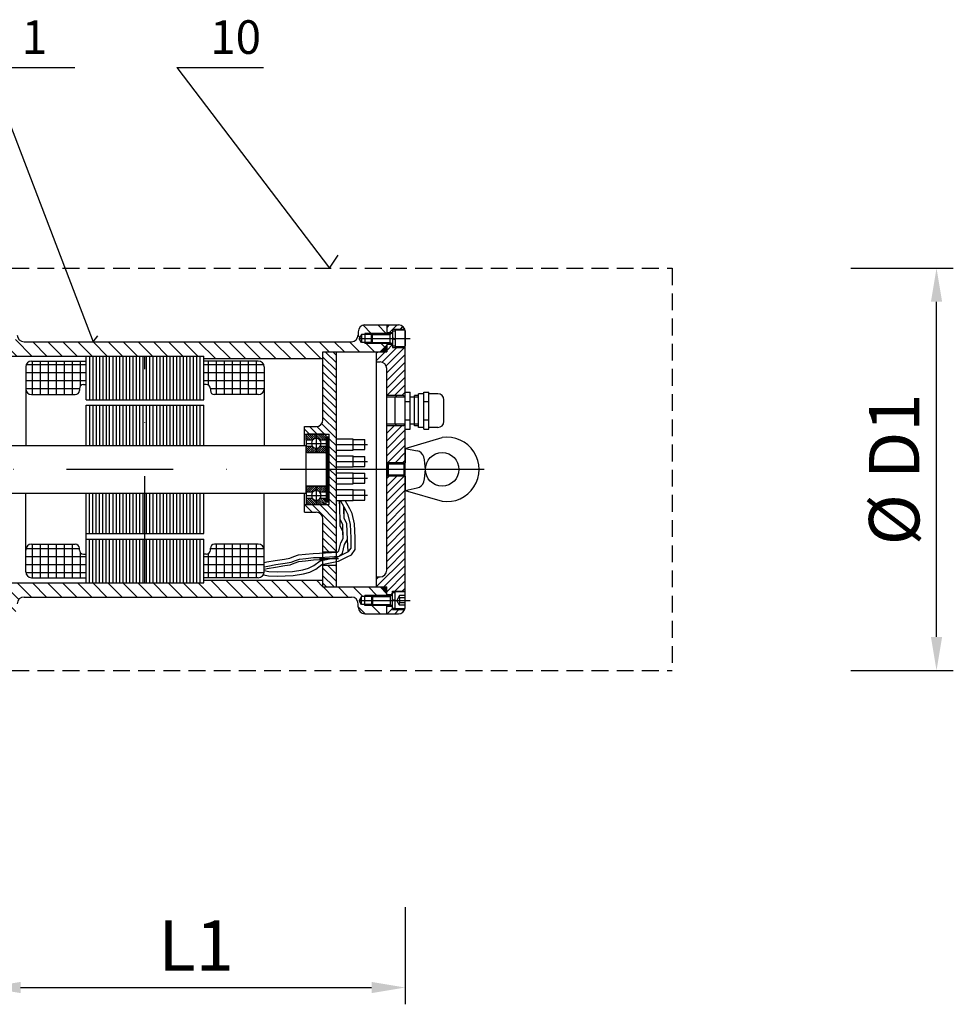
# Model space of a CAD drawing. Extents: x -139 to 978, y 317 to 904.
# Drawn here: x 422 to 978, y 317 to 904 of the extents above; entities that cross this region are included whole.
import ezdxf

# ---------------------------------------------------------------- set-up
doc = ezdxf.new("R2010")
doc.units = 0
doc.header["$LTSCALE"] = 5
doc.linetypes.add('ACISOTGL', pattern=[3, 2, -1])
doc.linetypes.add('DASHDOT', pattern=[25.4, 12.7, -6.35, 0, -6.35])
for name, color, linetype in [('HRUBA', 7, 'CONTINUOUS'), ('NEVIDITELNA', 8, 'ACISOTGL'), ('OS', 8, 'DASHDOT'), ('SRAFOVANIE', 8, 'CONTINUOUS'), ('TENKÁ', 8, 'CONTINUOUS')]:
    doc.layers.add(name, color=color, linetype=linetype)
doc.styles.add('KOTY50', font='txt.shx', dxfattribs={"height": 50})
doc.styles.get("Standard").update_dxf_attribs({"font": 'ISOCP.SHX'})
pattern_1 = [(180, (1291.4316, 2465.2275), (-4e-15, -4.7625), []), (270, (1291.4316, 2465.2275), (4.7625, -4e-15), [])]

msp = doc.modelspace()

# ---------------------------------------------------------------- hatches: boundary and pattern name
at = {"layer": 'SRAFOVANIE'}
h = msp.add_hatch(dxfattribs=at)
h.set_pattern_fill('ANSI31', color=256, scale=2, angle=90, style=0)
h.set_pattern_definition([(135, (-241.5323, 1032.648), (-4.49013, -4.49013), [])])
h.paths.add_polyline_path([(640.36, 716.82), (640.36, 721.82), (627.36, 721.82, 0.414214), (623.36, 717.82), (623.36, 715.82, -0.414214), (619.36, 711.82), (424.36, 711.82, -0.414214), (420.36, 715.82), (420.36, 717.82, 0.414214), (416.36, 721.82), (403.36, 721.82), (403.36, 716.82), (411.74, 716.82), (416.36, 716.82), (416.36, 716.2), (418.36, 716.2), (419.74, 713.82), (418.36, 711.43), (416.36, 711.43), (416.36, 710.82), (411.74, 710.82), (403.36, 710.82), (403.36, 709.82), (407.36, 705.82), (410.36, 705.82), (410.36, 703.32), (531.36, 703.32), (531.36, 701.82), (602.36, 701.82), (602.36, 705.82), (634.36, 705.82), (636.36, 705.82), (640.36, 709.82), (640.36, 710.82), (631.97, 710.82), (627.36, 710.82), (627.36, 711.43), (625.36, 711.43), (623.98, 713.82), (625.36, 716.2), (627.36, 716.2), (627.36, 716.82), (631.97, 716.82)])
h.paths.add_polyline_path([(619.36, 559.82, -0.414214), (623.36, 555.82), (623.36, 553.82, 0.414214), (627.36, 549.82), (640.36, 549.82), (640.36, 554.82), (631.97, 554.82), (627.36, 554.82), (627.36, 555.43), (625.36, 555.43), (623.98, 557.82), (625.36, 560.2), (627.36, 560.2), (627.36, 560.82), (631.97, 560.82), (640.36, 560.82), (640.36, 561.82), (636.36, 565.82), (602.36, 565.82), (602.36, 569.82), (531.36, 569.82), (531.36, 568.32), (410.36, 568.32), (410.36, 565.82), (407.36, 565.82), (403.36, 561.82), (403.36, 560.82), (411.74, 560.82), (416.36, 560.82), (416.36, 560.2), (418.36, 560.2), (419.74, 557.82), (418.36, 555.43), (416.36, 555.43), (416.36, 554.82), (411.74, 554.82), (403.36, 554.82), (403.36, 549.82), (416.36, 549.82, 0.414214), (420.36, 553.82), (420.36, 555.82, -0.414214), (424.36, 559.82)])
h = msp.add_hatch(dxfattribs=at)
h.set_pattern_fill('ANSI31', color=256, angle=180, style=0)
h.set_pattern_definition([(225, (-241.5323, 1032.648), (2.245064, -2.245064), [])])
edge = h.paths.add_edge_path(flags=0)
edge.add_line((643.86, 717.32), (643.86, 719.32))
edge.add_line((643.86, 719.32), (651.07, 719.32))
edge.add_arc((647.36, 717.82), 4, 22.02431, 90)
edge.add_line((647.36, 721.82), (640.36, 721.82))
edge.add_line((640.36, 721.82), (640.36, 717.32))
edge.add_line((640.36, 717.32), (643.86, 717.32))
edge = h.paths.add_edge_path(flags=0)
edge.add_line((651.36, 679.82), (651.36, 708.32))
edge.add_line((651.36, 708.32), (643.86, 708.32))
edge.add_line((643.86, 708.32), (643.86, 710.32))
edge.add_line((643.86, 710.32), (640.36, 710.32))
edge.add_line((640.36, 710.32), (640.36, 705.82))
edge.add_line((640.36, 705.82), (634.36, 705.82))
edge.add_line((634.36, 705.82), (634.36, 699.82))
edge.add_line((634.36, 699.82), (636.36, 699.82))
edge.add_arc((636.36, 695.82), 4, 0, 90)
edge.add_line((640.36, 695.82), (640.36, 679.82))
edge.add_line((640.36, 679.82), (651.36, 679.82))
edge = h.paths.add_edge_path(flags=0)
edge.add_line((640.36, 639.05), (641.12, 639.82))
edge.add_line((641.12, 639.82), (650.59, 639.82))
edge.add_arc((650.97, 639.82), 0.383, -180, 0)
edge.add_line((651.36, 639.82), (651.36, 661.82))
edge.add_line((651.36, 661.82), (640.36, 661.82))
edge.add_line((640.36, 661.82), (640.36, 639.05))
edge = h.paths.add_edge_path(flags=0)
edge.add_line((641.12, 631.82), (640.36, 632.58))
edge.add_line((640.36, 632.58), (640.36, 575.82))
edge.add_arc((636.36, 575.82), 4, -90, 0)
edge.add_line((636.36, 571.82), (634.36, 571.82))
edge.add_line((634.36, 571.82), (634.36, 565.82))
edge.add_line((634.36, 565.82), (640.36, 565.82))
edge.add_line((640.36, 565.82), (640.36, 561.32))
edge.add_line((640.36, 561.32), (643.86, 561.32))
edge.add_line((643.86, 561.32), (643.86, 563.32))
edge.add_line((643.86, 563.32), (651.36, 563.32))
edge.add_line((651.36, 563.32), (651.36, 631.82))
edge.add_arc((650.97, 631.82), 0.383, 0, 180)
edge.add_line((650.59, 631.82), (641.12, 631.82))
edge = h.paths.add_edge_path(flags=0)
edge.add_arc((647.36, 553.82), 4, -90, -22.02431)
edge.add_line((651.07, 552.32), (643.86, 552.32))
edge.add_line((643.86, 552.32), (643.86, 554.32))
edge.add_line((643.86, 554.32), (640.36, 554.32))
edge.add_line((640.36, 554.32), (640.36, 549.82))
edge.add_line((640.36, 549.82), (647.36, 549.82))
edge = h.paths.add_edge_path(flags=0)
edge.add_line((641.12, 631.82), (640.36, 632.58))
edge.add_line((650.59, 631.82), (641.12, 631.82))
edge.add_arc((650.97, 631.82), 0.383, 0, 180)
edge.add_line((651.36, 631.82), (651.36, 639.82))
edge.add_arc((650.97, 639.82), 0.383, -180, 0)
edge.add_line((641.12, 639.82), (650.59, 639.82))
edge.add_line((640.36, 639.05), (641.12, 639.82))
edge.add_line((640.36, 639.05), (640.36, 632.58))
edge = h.paths.add_edge_path(flags=0)
edge.add_line((641.12, 631.82), (640.36, 632.58))
edge.add_line((650.59, 631.82), (641.12, 631.82))
edge.add_arc((650.97, 631.82), 0.383, 0, 180)
edge.add_line((651.36, 631.82), (651.36, 639.82))
edge.add_arc((650.97, 639.82), 0.383, -180, 0)
edge.add_line((641.12, 639.82), (650.59, 639.82))
edge.add_line((640.36, 639.05), (641.12, 639.82))
edge.add_line((640.36, 639.05), (640.36, 632.58))
h = msp.add_hatch(dxfattribs=at)
h.set_pattern_fill('ANSI31', color=256, angle=90, style=0)
h.set_pattern_definition([(135, (1291.4316, 2465.2275), (-2.245064, -2.245064), [])])
h.paths.add_polyline_path([(602.36, 565.82), (610.36, 565.82), (610.36, 578.82), (602.36, 578.82)])
h.paths.add_polyline_path([(602.36, 586.82), (610.36, 586.82), (610.36, 635.82), (606.16, 635.82), (606.16, 614.82), (591.36, 614.82), (591.36, 610.32), (598.36, 610.32, -0.414214), (602.36, 606.32)])
h.paths.add_polyline_path([(610.36, 705.82), (602.36, 705.82), (602.36, 665.32, -0.414214), (598.36, 661.32), (591.36, 661.32), (591.36, 656.82), (606.16, 656.82), (606.16, 635.82), (610.36, 635.82)])
h = msp.add_hatch(dxfattribs=at)
h.set_pattern_fill('ANSI37', color=256, scale=0.15, angle=90, style=0)
h.set_pattern_definition([(225, (1291.43158, -1193.59376), (-0.3367596, 0.3367596), []), (135, (1291.43158, -1193.59376), (0.3367596, 0.3367596), [])])
edge = h.paths.add_edge_path()
edge.add_ellipse((639.08, 707.03), major_axis=(-1.27, -1.18), ratio=0.756294, start_angle=-51.6962, end_angle=2.18608, ccw=False)
edge.add_line((637.6, 707.06), (639.02, 708.48))
edge.add_ellipse((639.08, 707.03), major_axis=(-1.27, -1.18), ratio=0.756294, start_angle=-180.14009, end_angle=-122.75193, ccw=False)
edge.add_line((640.36, 708.21), (640.36, 706.53))
edge.add_ellipse((639.08, 707.03), major_axis=(-1.27, -1.18), ratio=0.756294, start_angle=-283.90368, end_angle=-250.05812, ccw=False)
edge.add_line((639.65, 705.82), (637.85, 705.82))
h = msp.add_hatch(dxfattribs=at)
h.set_pattern_fill('ANSI37', color=256, scale=1.5, angle=135, style=0)
h.set_pattern_definition(pattern_1)
h.paths.add_polyline_path([(428.86, 591.32, 0.414214), (425.36, 587.82), (425.36, 574.82, 0.414214), (428.86, 571.32), (461.36, 571.32), (461.36, 585.32), (459.86, 585.32, -0.414214), (457.36, 587.82), (457.36, 588.82, 0.414214), (454.86, 591.32)])
h.paths.add_polyline_path([(454.86, 680.32, 0.414214), (457.36, 682.82), (457.36, 683.82, -0.414214), (459.86, 686.32), (461.36, 686.32), (461.36, 700.32), (428.86, 700.32, 0.414214), (425.36, 696.82), (425.36, 683.82, 0.414214), (428.86, 680.32)])
h.paths.add_polyline_path([(563.86, 571.32, 0.414214), (567.36, 574.82), (567.36, 587.82, 0.414214), (563.86, 591.32), (537.86, 591.32, 0.414214), (535.36, 588.82), (535.36, 587.82, -0.414214), (532.86, 585.32), (531.36, 585.32), (531.36, 571.32)])
h = msp.add_hatch(dxfattribs=at)
h.set_pattern_fill('ANSI37', color=256, scale=1.5, angle=135, style=0)
h.set_pattern_definition(pattern_1)
h.paths.add_polyline_path([(531.36, 700.32), (531.36, 686.32), (532.86, 686.32, -0.414214), (535.36, 683.82), (535.36, 682.82, 0.414214), (537.86, 680.32), (563.86, 680.32, 0.414214), (567.36, 683.82), (567.36, 696.82, 0.414214), (563.86, 700.32)])
h = msp.add_hatch(dxfattribs=at)
h.set_pattern_fill('ANSI37', color=256, scale=0.15, angle=90, style=0)
h.set_pattern_definition([(135, (1291.43158, 2465.22745), (-0.3367596, -0.3367596), []), (225, (1291.43158, 2465.22745), (0.3367596, -0.3367596), [])])
edge = h.paths.add_edge_path()
edge.add_ellipse((639.08, 564.6), major_axis=(-1.27, 1.18), ratio=0.756294, start_angle=357.81392, end_angle=411.6962)
edge.add_line((637.6, 564.58), (639.02, 563.15))
edge.add_ellipse((639.08, 564.6), major_axis=(-1.27, 1.18), ratio=0.756294, start_angle=482.75193, end_angle=540.14009)
edge.add_line((640.36, 563.42), (640.36, 565.1))
edge.add_ellipse((639.08, 564.6), major_axis=(-1.27, 1.18), ratio=0.756294, start_angle=610.05812, end_angle=643.90368)
edge.add_line((639.65, 565.82), (637.85, 565.82))

# ---------------------------------------------------------------- linework, layer by layer
at = {"layer": 'HRUBA'}
for p, q in [((403.05, 875.03), (454.7, 875.03)), ((515.29, 875.03), (566.95, 875.03)), ((627.36, 721.82), (647.36, 721.82)), ((640.36, 721.82), (640.36, 716.82)), ((623.36, 717.82), (623.36, 715.82)), ((625.36, 716.2), (623.98, 713.82)), ((625.36, 716.2), (625.36, 711.43)), ((631.36, 716.2), (625.36, 716.2)), ((627.36, 716.82), (627.36, 710.82)), ((640.36, 717.32), (643.86, 717.32)), ((643.86, 719.32), (651.07, 719.32)), ((643.86, 719.32), (643.86, 708.32)), ((651.36, 648.32), (651.36, 717.82)), ((424.36, 711.82), (619.36, 711.82)), ((625.36, 711.43), (623.98, 713.82)), ((631.36, 711.43), (625.29, 711.43)), ((640.36, 709.82), (636.36, 705.82)), ((640.36, 710.82), (640.36, 705.82)), ((640.36, 710.32), (643.86, 710.32)), ((602.36, 705.82), (634.36, 705.82)), ((602.36, 665.32), (602.36, 705.82)), ((610.36, 565.82), (610.36, 705.82)), ((634.36, 705.82), (640.36, 705.82)), ((634.36, 565.82), (634.36, 705.82)), ((643.86, 708.32), (651.36, 708.32)), ((410.36, 703.32), (531.36, 703.32)), ((428.86, 700.32), (461.36, 700.32)), ((461.36, 677.27), (461.36, 703.32)), ((463.36, 703.32), (463.36, 677.27)), ((465.36, 703.32), (465.36, 677.27)), ((467.36, 703.32), (467.36, 677.27)), ((469.36, 703.32), (469.36, 677.27)), ((471.36, 703.32), (471.36, 677.27)), ((473.36, 703.32), (473.36, 677.27)), ((475.36, 677.27), (475.36, 703.32)), ((477.36, 677.27), (477.36, 703.32)), ((479.36, 677.27), (479.36, 703.32)), ((481.36, 677.27), (481.36, 703.32)), ((483.36, 677.27), (483.36, 703.32)), ((485.36, 677.27), (485.36, 703.32)), ((487.36, 677.27), (487.36, 703.32)), ((489.36, 677.27), (489.36, 703.32)), ((491.36, 677.27), (491.36, 703.32)), ((493.36, 677.27), (493.36, 703.32)), ((495.36, 677.27), (495.36, 703.32)), ((497.36, 677.27), (497.36, 703.32)), ((499.36, 677.27), (499.36, 703.32)), ((501.36, 677.27), (501.36, 703.32)), ((503.36, 677.27), (503.36, 703.32)), ((505.36, 677.27), (505.36, 703.32)), ((507.36, 677.27), (507.36, 703.32)), ((509.36, 677.27), (509.36, 703.32)), ((511.36, 677.27), (511.36, 703.32)), ((513.36, 677.27), (513.36, 703.32)), ((515.36, 677.27), (515.36, 703.32)), ((517.36, 677.27), (517.36, 703.32)), ((519.36, 677.27), (519.36, 703.32)), ((521.36, 677.27), (521.36, 703.32)), ((523.36, 677.27), (523.36, 703.32)), ((525.36, 677.27), (525.36, 703.32)), ((527.36, 677.27), (527.36, 703.32)), ((529.36, 677.27), (529.36, 703.32)), ((531.36, 677.27), (531.36, 703.32)), ((531.36, 701.82), (602.36, 701.82)), ((563.86, 700.32), (531.36, 700.32)), ((634.36, 699.82), (636.36, 699.82)), ((425.36, 696.82), (425.36, 650.07)), ((567.36, 696.82), (567.36, 650.07)), ((640.36, 639.05), (640.36, 695.82)), ((459.86, 686.32), (461.36, 686.32)), ((532.86, 686.32), (531.36, 686.32)), ((428.86, 680.32), (454.86, 680.32)), ((457.36, 683.82), (457.36, 682.82)), ((535.36, 683.82), (535.36, 682.82)), ((563.86, 680.32), (537.86, 680.32)), ((651.36, 659.82), (651.36, 681.82)), ((651.36, 681.82), (654.36, 681.82)), ((651.36, 659.82), (651.36, 681.82)), ((654.36, 659.82), (654.36, 681.82)), ((662.36, 680.82), (659.36, 680.82)), ((659.36, 660.82), (659.36, 680.82)), ((662.36, 659.82), (662.36, 681.82)), ((662.36, 681.82), (665.36, 681.82)), ((665.36, 659.82), (665.36, 681.82)), ((670.86, 680.82), (665.36, 680.82)), ((461.36, 677.27), (531.36, 677.27)), ((645.36, 678.9), (640.36, 678.9)), ((645.36, 678.9), (646.28, 679.82)), ((645.36, 662.74), (645.36, 678.9)), ((650.44, 679.82), (646.28, 679.82)), ((651.36, 678.9), (650.44, 679.82)), ((651.36, 676.32), (654.36, 676.32)), ((656.86, 678.9), (654.36, 678.9)), ((656.86, 661.82), (656.86, 679.82)), ((659.36, 679.82), (656.86, 679.82)), ((662.36, 676.32), (665.36, 676.32)), ((674.36, 664.32), (674.36, 677.32)), ((461.36, 674.07), (531.36, 674.07)), ((461.36, 650.07), (461.36, 674.07)), ((463.36, 674.07), (463.36, 650.07)), ((465.36, 674.07), (465.36, 650.07)), ((467.36, 674.07), (467.36, 650.07)), ((469.36, 674.07), (469.36, 650.07)), ((471.36, 674.07), (471.36, 650.07)), ((473.36, 674.07), (473.36, 650.07)), ((475.36, 650.07), (475.36, 674.07)), ((477.36, 650.07), (477.36, 674.07)), ((479.36, 650.07), (479.36, 674.07)), ((481.36, 650.07), (481.36, 674.07)), ((483.36, 650.07), (483.36, 674.07)), ((485.36, 650.07), (485.36, 674.07)), ((487.36, 650.07), (487.36, 674.07)), ((489.36, 650.07), (489.36, 674.07)), ((491.36, 650.07), (491.36, 674.07)), ((493.36, 650.07), (493.36, 674.07)), ((495.36, 650.07), (495.36, 674.07)), ((497.36, 650.07), (497.36, 674.07)), ((499.36, 650.07), (499.36, 674.07)), ((501.36, 650.07), (501.36, 674.07)), ((503.36, 650.07), (503.36, 674.07)), ((505.36, 650.07), (505.36, 674.07)), ((507.36, 650.07), (507.36, 674.07)), ((509.36, 650.07), (509.36, 674.07)), ((511.36, 650.07), (511.36, 674.07)), ((513.36, 650.07), (513.36, 674.07)), ((515.36, 650.07), (515.36, 674.07)), ((517.36, 650.07), (517.36, 674.07)), ((519.36, 650.07), (519.36, 674.07)), ((521.36, 650.07), (521.36, 674.07)), ((523.36, 650.07), (523.36, 674.07)), ((525.36, 650.07), (525.36, 674.07)), ((527.36, 650.07), (527.36, 674.07)), ((529.36, 650.07), (529.36, 674.07)), ((531.36, 650.07), (531.36, 674.07)), ((645.36, 662.74), (640.36, 662.74)), ((645.36, 662.74), (646.28, 661.82)), ((651.36, 662.74), (650.44, 661.82)), ((651.36, 665.32), (654.36, 665.32)), ((656.86, 662.74), (654.36, 662.74)), ((662.36, 665.32), (665.36, 665.32)), ((591.36, 650.07), (591.36, 661.32)), ((591.36, 661.32), (598.36, 661.32)), ((591.36, 656.82), (606.16, 656.82)), ((606.16, 614.82), (606.16, 656.82)), ((650.44, 661.82), (646.28, 661.82)), ((651.36, 659.82), (654.36, 659.82)), ((659.36, 661.82), (656.86, 661.82)), ((662.36, 660.82), (659.36, 660.82)), ((662.36, 659.82), (665.36, 659.82)), ((670.86, 660.82), (665.36, 660.82)), ((605.03, 655.32), (606.01, 655.2)), ((620.36, 653.82), (610.36, 653.82)), ((620.36, 647.32), (620.36, 653.82)), ((620.36, 653.57), (627.36, 653.57)), ((627.36, 647.57), (627.36, 653.57)), ((409.36, 650.07), (592.36, 650.07)), ((592.36, 621.57), (592.36, 650.07)), ((604.36, 645.82), (592.36, 645.82)), ((604.36, 645.82), (605.36, 644.82)), ((604.36, 645.82), (604.36, 625.82)), ((610.36, 650.57), (628.95, 650.57)), ((610.36, 647.32), (620.36, 647.32)), ((620.36, 647.57), (627.36, 647.57)), ((651.36, 623.32), (651.36, 648.32)), ((605.36, 626.82), (605.36, 644.82)), ((610.36, 643.82), (620.36, 643.82)), ((610.36, 640.57), (628.95, 640.57)), ((620.36, 637.32), (620.36, 643.82)), ((620.36, 643.57), (627.36, 643.57)), ((627.36, 637.57), (627.36, 643.57)), ((640.36, 632.58), (640.36, 639.05)), ((610.36, 637.32), (620.36, 637.32)), ((610.36, 633.82), (620.36, 633.82)), ((620.36, 637.57), (627.36, 637.57)), ((620.36, 627.32), (620.36, 633.82)), ((620.36, 633.57), (627.36, 633.57)), ((627.36, 627.57), (627.36, 633.57)), ((610.36, 630.57), (628.95, 630.57)), ((620.36, 627.57), (627.36, 627.57)), ((640.36, 575.82), (640.36, 632.58)), ((409.36, 621.57), (592.36, 621.57)), ((425.36, 574.82), (425.36, 621.57)), ((461.36, 568.32), (461.36, 621.57)), ((461.36, 597.57), (461.36, 621.57)), ((463.36, 597.57), (463.36, 621.57)), ((465.36, 597.57), (465.36, 621.57)), ((467.36, 597.57), (467.36, 621.57)), ((469.36, 597.57), (469.36, 621.57)), ((471.36, 597.57), (471.36, 621.57)), ((473.36, 597.57), (473.36, 621.57)), ((475.36, 597.57), (475.36, 621.57)), ((477.36, 597.57), (477.36, 621.57)), ((479.36, 597.57), (479.36, 621.57)), ((481.36, 597.57), (481.36, 621.57)), ((483.36, 597.57), (483.36, 621.57)), ((485.36, 597.57), (485.36, 621.57)), ((487.36, 597.57), (487.36, 621.57)), ((489.36, 597.57), (489.36, 621.57)), ((491.36, 597.57), (491.36, 621.57)), ((493.36, 597.57), (493.36, 621.57)), ((495.36, 597.57), (495.36, 621.57)), ((497.36, 597.57), (497.36, 621.57)), ((499.36, 597.57), (499.36, 621.57)), ((501.36, 597.57), (501.36, 621.57)), ((503.36, 597.57), (503.36, 621.57)), ((505.36, 597.57), (505.36, 621.57)), ((507.36, 597.57), (507.36, 621.57)), ((509.36, 597.57), (509.36, 621.57)), ((511.36, 597.57), (511.36, 621.57)), ((513.36, 597.57), (513.36, 621.57)), ((515.36, 597.57), (515.36, 621.57)), ((517.36, 597.57), (517.36, 621.57)), ((519.36, 597.57), (519.36, 621.57)), ((521.36, 597.57), (521.36, 621.57)), ((523.36, 597.57), (523.36, 621.57)), ((525.36, 597.57), (525.36, 621.57)), ((527.36, 597.57), (527.36, 621.57)), ((529.36, 597.57), (529.36, 621.57)), ((531.36, 597.57), (531.36, 621.57)), ((567.36, 574.82), (567.36, 621.57)), ((591.36, 610.32), (591.36, 621.57)), ((604.36, 625.82), (592.36, 625.82)), ((604.36, 625.82), (605.36, 626.82)), ((610.36, 627.32), (620.36, 627.32)), ((610.36, 623.82), (620.36, 623.82)), ((620.36, 617.32), (620.36, 623.82)), ((620.36, 623.57), (627.36, 623.57)), ((627.36, 617.57), (627.36, 623.57)), ((651.36, 562.32), (651.36, 623.32)), ((605.03, 616.32), (606.01, 616.43)), ((610.36, 620.57), (628.95, 620.57)), ((610.36, 617.32), (620.36, 617.32)), ((620.36, 617.57), (627.36, 617.57)), ((591.36, 614.82), (606.16, 614.82)), ((591.36, 610.32), (598.36, 610.32)), ((602.36, 565.82), (602.36, 606.32)), ((461.36, 597.57), (531.36, 597.57)), ((461.36, 594.37), (531.36, 594.37)), ((461.36, 568.32), (461.36, 594.37)), ((463.36, 568.32), (463.36, 594.37)), ((465.36, 568.32), (465.36, 594.37)), ((467.36, 568.32), (467.36, 594.37)), ((469.36, 568.32), (469.36, 594.37)), ((471.36, 568.32), (471.36, 594.37)), ((473.36, 568.32), (473.36, 594.37)), ((475.36, 568.32), (475.36, 594.37)), ((477.36, 568.32), (477.36, 594.37)), ((479.36, 568.32), (479.36, 594.37)), ((481.36, 568.32), (481.36, 594.37)), ((483.36, 568.32), (483.36, 594.37)), ((485.36, 568.32), (485.36, 594.37)), ((487.36, 568.32), (487.36, 594.37)), ((489.36, 568.32), (489.36, 594.37)), ((491.36, 568.32), (491.36, 594.37)), ((493.36, 568.32), (493.36, 594.37)), ((495.36, 568.32), (495.36, 594.37)), ((497.36, 568.32), (497.36, 594.37)), ((499.36, 568.32), (499.36, 594.37)), ((501.36, 568.32), (501.36, 594.37)), ((503.36, 568.32), (503.36, 594.37)), ((505.36, 568.32), (505.36, 594.37)), ((507.36, 568.32), (507.36, 594.37)), ((509.36, 568.32), (509.36, 594.37)), ((511.36, 568.32), (511.36, 594.37)), ((513.36, 568.32), (513.36, 594.37)), ((515.36, 568.32), (515.36, 594.37)), ((517.36, 568.32), (517.36, 594.37)), ((519.36, 568.32), (519.36, 594.37)), ((521.36, 568.32), (521.36, 594.37)), ((523.36, 568.32), (523.36, 594.37)), ((525.36, 568.32), (525.36, 594.37)), ((527.36, 568.32), (527.36, 594.37)), ((529.36, 568.32), (529.36, 594.37)), ((531.36, 568.32), (531.36, 594.37)), ((428.86, 591.32), (454.86, 591.32)), ((457.36, 587.82), (457.36, 588.82)), ((535.36, 587.82), (535.36, 588.82)), ((563.86, 591.32), (537.86, 591.32)), ((602.36, 586.82), (610.36, 586.82)), ((459.86, 585.32), (461.36, 585.32)), ((532.86, 585.32), (531.36, 585.32)), ((602.36, 578.82), (610.36, 578.82)), ((428.86, 571.32), (461.36, 571.32)), ((563.86, 571.32), (531.36, 571.32)), ((531.36, 569.82), (602.36, 569.82)), ((634.36, 571.82), (636.36, 571.82)), ((410.36, 568.32), (531.36, 568.32)), ((602.36, 565.82), (640.36, 565.82)), ((640.36, 561.82), (636.36, 565.82)), ((640.36, 560.82), (640.36, 565.82)), ((643.86, 563.32), (651.36, 563.32)), ((643.86, 552.32), (643.86, 563.32)), ((424.36, 559.82), (619.36, 559.82)), ((625.36, 560.2), (623.98, 557.82)), ((625.36, 555.43), (623.98, 557.82)), ((631.36, 560.2), (625.29, 560.2)), ((625.36, 555.43), (625.36, 560.2)), ((627.36, 554.82), (627.36, 560.82)), ((640.36, 561.32), (643.86, 561.32)), ((623.36, 553.82), (623.36, 555.82)), ((631.36, 555.43), (625.36, 555.43)), ((640.36, 549.82), (640.36, 554.82)), ((640.36, 554.32), (643.86, 554.32)), ((643.86, 552.32), (651.07, 552.32)), ((627.36, 549.82), (647.36, 549.82))]:
    msp.add_line(p, q, dxfattribs=at)
for points in [[(566.92, 573.11), (569.89, 572.48), (575.06, 572.33), (584.55, 572.62), (590.88, 573.63), (594.61, 574.63), (598.21, 576.5), (601.8, 579.09), (611.57, 581.11), (613.59, 582.11), (616.75, 583.7), (619.34, 584.99), (621.64, 588.16), (621.64, 595.06), (621.21, 603.4), (619.77, 609.59), (618.47, 612.32), (615.7, 617.32)], [(567.36, 575.58), (570.19, 574.97), (575.06, 574.83), (584.32, 575.11), (590.35, 576.08), (593.7, 576.98), (596.89, 578.64), (600.77, 581.43), (610.75, 583.49), (612.47, 584.35), (615.63, 585.93), (617.67, 586.95), (619.14, 588.97), (619.14, 595), (618.72, 603.05), (617.39, 608.76), (616.25, 611.18), (612.84, 617.32)], [(567.36, 580.39), (569.02, 580.69), (573.94, 581.56), (579.56, 582.43), (582.74, 582.96), (585.12, 583.88), (587.87, 584.85), (591.91, 585.32), (596.6, 585.76), (600.38, 585.91), (611.01, 586.57), (611.78, 587.23), (612.97, 592.14), (614.5, 594.69), (614.13, 602.78), (612.54, 606.11), (612.38, 611.71), (612.38, 617.32)], [(567.36, 577.85), (569.46, 578.23), (574.35, 579.09), (579.95, 579.96), (583.4, 580.53), (585.99, 581.54), (588.43, 582.4), (592.17, 582.83), (596.77, 583.27), (600.51, 583.41), (612.01, 584.13), (614.02, 585.85), (615.31, 591.18), (617.04, 594.05), (616.61, 603.4), (615.02, 606.71), (614.88, 611.75), (614.88, 613.65)], [(567.36, 576.48), (569.16, 576.81), (574.08, 577.68), (579.7, 578.54), (582.88, 579.07), (585.26, 580), (588.01, 580.97), (592.05, 581.44), (596.75, 581.88), (604.34, 582.17)]]:
    msp.add_lwpolyline(points, dxfattribs=at)
for points in [[(631.97, 716.82, 0), (631.36, 716.2, 0)], [(631.36, 711.43, 0), (631.36, 716.2, 0)], [(642.36, 716.82, 0), (631.97, 716.82, 0)], [(631.97, 710.82, 0), (631.97, 716.82, 0)], [(642.36, 710.82, 0), (642.36, 716.82, 0)], [(642.97, 716.82, 0), (642.36, 716.82, 0)], [(643.86, 716.82, 0), (642.97, 716.82, 0)], [(643.86, 718.37, 0), (643.86, 714.12, 0)], [(643.86, 718.37, 0), (645.36, 718.37, 0)], [(650.86, 718.82, 0), (645.36, 718.82, 0)], [(645.36, 718.82, 0), (645.36, 718.37, 0)], [(645.36, 718.37, 0), (645.36, 716.82, 0)], [(645.36, 718.37, 0), (645.36, 713.85, 0)], [(645.36, 716.82, 0), (645.36, 713.85, 0)], [(651.36, 718.32, 0), (651.36, 709.32, 0)], [(631.97, 710.82, 0), (631.36, 711.43, 0)], [(642.36, 710.82, 0), (631.97, 710.82, 0)], [(642.97, 710.82, 0), (642.36, 710.82, 0)], [(643.86, 710.82, 0), (642.97, 710.82, 0)], [(643.86, 714.12, 0), (645.36, 713.85, 0)], [(643.86, 713.52, 0), (645.36, 713.25, 0)], [(643.86, 713.52, 0), (643.86, 709.27, 0)], [(645.36, 713.85, 0), (645.36, 713.25, 0)], [(645.36, 713.25, 0), (645.36, 710.82, 0)], [(645.36, 713.25, 0), (645.36, 709.27, 0)], [(645.36, 710.82, 0), (645.36, 709.27, 0)], [(645.36, 709.27, 0), (643.86, 709.27, 0)], [(645.36, 709.27, 0), (645.36, 708.82, 0)], [(650.86, 708.82, 0), (645.36, 708.82, 0)], [(603.76, 656.82, 0), (592.96, 656.82, 0)], [(592.36, 653.23, 0), (592.36, 656.22, 0)], [(596.23, 653.23, 0), (592.36, 653.23, 0)], [(592.36, 653.23, 0), (592.36, 649.4, 0)], [(604.36, 653.23, 0), (600.48, 653.23, 0)], [(604.36, 653.23, 0), (604.36, 656.22, 0)], [(604.36, 653.23, 0), (604.36, 649.4, 0)], [(651.36, 648.32, 0), (673.36, 654.82, 0)], [(596.23, 649.4, 0), (592.36, 649.4, 0)], [(592.36, 646.42, 0), (592.36, 649.4, 0)], [(592.36, 646.42, 0), (592.36, 645.82, 0)], [(592.96, 645.82, 0), (603.76, 645.82, 0)], [(604.36, 649.4, 0), (600.48, 649.4, 0)], [(604.36, 646.42, 0), (604.36, 649.4, 0)], [(604.36, 646.42, 0), (604.36, 645.82, 0)], [(651.36, 648.32, 0), (658.52, 646.89, 0)], [(651.36, 648.32, 0), (651.36, 639.82, 0)], [(641.12, 639.82, 0), (640.36, 639.05, 0)], [(640.36, 639.05, 0), (640.36, 632.58, 0)], [(650.59, 639.82, 0), (641.12, 639.82, 0)], [(641.12, 639.82, 0), (641.12, 631.82, 0)], [(650.59, 639.82, 0), (650.59, 631.82, 0)], [(651.36, 631.82, 0), (651.36, 639.82, 0)], [(641.12, 631.82, 0), (640.36, 632.58, 0)], [(650.59, 631.82, 0), (641.12, 631.82, 0)], [(651.36, 631.82, 0), (651.36, 623.32, 0)], [(592.36, 625.82, 0), (592.36, 625.22, 0)], [(592.36, 625.22, 0), (592.36, 622.23, 0)], [(592.36, 622.23, 0), (592.36, 618.4, 0)], [(596.23, 622.23, 0), (592.36, 622.23, 0)], [(592.96, 625.82, 0), (603.76, 625.82, 0)], [(604.36, 622.23, 0), (600.48, 622.23, 0)], [(604.36, 625.82, 0), (604.36, 625.22, 0)], [(604.36, 622.23, 0), (604.36, 625.22, 0)], [(604.36, 622.23, 0), (604.36, 618.4, 0)], [(651.36, 623.32, 0), (658.52, 624.75, 0)], [(651.36, 623.32, 0), (673.36, 616.82, 0)], [(596.23, 618.4, 0), (592.36, 618.4, 0)], [(592.36, 618.4, 0), (592.36, 615.42, 0)], [(604.36, 618.4, 0), (600.48, 618.4, 0)], [(604.36, 615.42, 0), (604.36, 618.4, 0)], [(592.96, 614.82, 0), (603.76, 614.82, 0)], [(631.97, 560.82, 0), (631.36, 560.2, 0)], [(631.36, 560.2, 0), (631.36, 555.43, 0)], [(642.36, 560.82, 0), (631.97, 560.82, 0)], [(631.97, 560.82, 0), (631.97, 554.82, 0)], [(642.36, 560.82, 0), (642.36, 554.82, 0)], [(642.97, 560.82, 0), (642.36, 560.82, 0)], [(643.86, 560.82, 0), (642.97, 560.82, 0)], [(645.36, 562.37, 0), (643.86, 562.37, 0)], [(643.86, 558.12, 0), (643.86, 562.37, 0)], [(643.86, 558.12, 0), (645.36, 558.38, 0)], [(643.86, 557.52, 0), (645.36, 557.78, 0)], [(643.86, 553.27, 0), (643.86, 557.52, 0)], [(650.86, 562.82, 0), (645.36, 562.82, 0)], [(645.36, 562.37, 0), (645.36, 562.82, 0)], [(645.36, 560.82, 0), (645.36, 562.37, 0)], [(645.36, 558.38, 0), (645.36, 562.37, 0)], [(645.36, 558.38, 0), (645.36, 560.82, 0)], [(645.36, 557.78, 0), (645.36, 558.38, 0)], [(645.36, 554.82, 0), (645.36, 557.78, 0)], [(645.36, 553.27, 0), (645.36, 557.78, 0)], [(651.36, 553.32, 0), (651.36, 562.32, 0)], [(631.97, 554.82, 0), (631.36, 555.43, 0)], [(642.36, 554.82, 0), (631.97, 554.82, 0)], [(642.97, 554.82, 0), (642.36, 554.82, 0)], [(643.86, 554.82, 0), (642.97, 554.82, 0)], [(643.86, 553.27, 0), (645.36, 553.27, 0)], [(645.36, 553.27, 0), (645.36, 554.82, 0)], [(645.36, 552.82, 0), (645.36, 553.27, 0)], [(650.86, 552.82, 0), (645.36, 552.82, 0)]]:
    msp.add_polyline3d(points, dxfattribs=at)
msp.add_circle((673.36, 635.82), 10, dxfattribs=at)
for centre, radius, start, end in [((627.36, 717.82), 4, 90, 180), ((647.36, 717.82), 4, 0, 90), ((424.36, 715.82), 4, 180, 270), ((619.36, 715.82), 4, 270, 0), ((428.86, 696.82), 3.5, 90, 180), ((563.86, 696.82), 3.5, 0, 90), ((636.36, 695.82), 4, 0, 90), ((459.86, 683.82), 2.5, 90, 180), ((532.86, 683.82), 2.5, 0, 90), ((428.86, 683.82), 3.5, 180, 270), ((454.86, 682.82), 2.5, 270, 0), ((537.86, 682.82), 2.5, 180, 270), ((563.86, 683.82), 3.5, 270, 0), ((670.86, 677.32), 3.5, 0, 90), ((598.36, 665.32), 4, 270, 0), ((670.86, 664.32), 3.5, 270, 0), ((592.96, 656.22), 0.6, 90, 180), ((603.76, 656.22), 0.6, 0, 90), ((598.36, 651.32), 2.86, 137.99228, 222.00772), ((598.36, 651.32), 2.86, 42.00772, 137.99228), ((598.36, 651.32), 2.86, 317.99228, 42.00772), ((676.15, 635.82), 19.2, 261.63017, 98.36983), ((592.96, 646.42), 0.6, 180, 270), ((598.36, 651.32), 2.86, 222.00772, 317.99228), ((603.76, 646.42), 0.6, 270, 0), ((657.54, 641.98), 5, 15.16507, 78.7), ((650.97, 639.82), 0.383, 180, 0), ((634.79, 635.82), 28.57, 344.83493, 15.16507), ((650.97, 631.82), 0.383, 0, 180), ((657.54, 629.65), 5, 281.3, 344.83493), ((592.96, 625.22), 0.6, 90, 180), ((598.36, 620.32), 2.86, 137.99228, 222.00772), ((598.36, 620.32), 2.86, 42.00772, 137.99228), ((598.36, 620.32), 2.86, 317.99228, 42.00772), ((603.76, 625.22), 0.6, 0, 90), ((598.36, 620.32), 2.86, 222.00772, 317.99228), ((592.96, 615.42), 0.6, 180, 270), ((598.36, 606.32), 4, 0, 90), ((603.76, 615.42), 0.6, 270, 0), ((428.86, 587.82), 3.5, 90, 180), ((454.86, 588.82), 2.5, 0, 90), ((459.86, 587.82), 2.5, 180, 270), ((532.86, 587.82), 2.5, 270, 0), ((537.86, 588.82), 2.5, 90, 180), ((563.86, 587.82), 3.5, 0, 90), ((428.86, 574.82), 3.5, 180, 270), ((563.86, 574.82), 3.5, 270, 0), ((636.36, 575.82), 4, 270, 0), ((424.36, 555.82), 4, 90, 180), ((619.36, 555.82), 4, 0, 90), ((650.86, 562.32), 0.5, 0, 90), ((627.36, 553.82), 4, 180, 270), ((647.36, 553.82), 4, 270, 349.04909), ((650.86, 553.32), 0.5, 270, 0)]:
    msp.add_arc(centre, radius, start, end, dxfattribs=at)
at = {"layer": 'HRUBA', "extrusion": (0, 0, -1)}
for centre, start, end in [((-650.86, 718.32), 90, 180), ((-650.86, 709.32), 180, 270)]:
    msp.add_arc(centre, 0.5, start, end, dxfattribs=at)
for start_param, end_param in [(6.245031, 7.185454), (8.425611, 9.427223), (10.647523, 11.238239)]:
    msp.add_ellipse((639.08, 707.03), major_axis=(-1.27, -1.18), ratio=0.756294, start_param=start_param, end_param=end_param, dxfattribs=at)
at = {"layer": 'HRUBA'}
for start_param, end_param in [(6.245031, 7.185454), (8.425611, 9.427223), (10.647523, 11.238239)]:
    msp.add_ellipse((639.08, 564.6), major_axis=(-1.27, 1.18), ratio=0.756294, start_param=start_param, end_param=end_param, dxfattribs=at)
for points in [[(604.36, 645.32), (604.18, 648.98), (604.67, 652.65), (605.03, 655.32)], [(605.03, 616.32), (604.67, 618.98), (604.18, 622.65), (604.36, 626.32)]]:
    msp.add_open_spline(points, degree=3, dxfattribs=at)
for points, knots in [([(604.86, 645.32), (604.86, 645.32), (604.86, 645.32), (604.77, 647.16), (604.85, 649.01), (605.18, 652.66), (605.41, 654.45), (605.52, 655.26)], [30.071236, 30.071236, 30.071236, 30.071236, 30.074872, 30.074872, 35.71035, 35.71035, 41.125354, 41.125354, 41.125354, 41.125354]), ([(606.01, 616.43), (606.01, 616.43), (606, 616.57), (605.78, 618.25), (605.65, 619.36), (605.43, 621.65), (605.35, 622.83), (605.31, 624.96), (605.33, 625.92), (605.46, 627.84), (605.56, 628.82), (605.78, 630.74), (605.9, 631.7), (606.07, 633.47), (606.12, 634.28), (606.16, 635.73), (606.16, 636.37), (606.1, 637.63), (606.06, 638.26), (605.88, 640.12), (605.73, 641.35), (605.5, 643.37), (605.43, 644.18), (605.33, 645.82), (605.31, 646.66), (605.34, 648.36), (605.39, 649.21), (605.58, 651.78), (605.8, 653.5), (606.01, 655.2), (606.01, 655.2), (606.01, 655.2)], [0, 0, 0, 0, 1.688271, 1.688271, 5.064812, 5.064812, 8.685248, 8.685248, 11.661705, 11.661705, 14.638161, 14.638161, 17.489156, 17.489156, 19.869651, 19.869651, 21.706562, 21.706562, 23.543473, 23.543473, 27.217295, 27.217295, 29.695951, 29.695951, 32.316506, 32.316506, 34.937061, 34.937061, 40.178171, 40.178171, 41.125354, 41.125354, 41.125354, 41.125354]), ([(605.36, 631.42), (605.45, 632.27), (605.54, 633.12), (605.64, 634.69), (605.67, 635.41), (605.65, 636.85), (605.61, 637.57), (605.5, 638.93), (605.43, 639.57), (605.36, 640.21)], [16.203759, 16.203759, 16.203759, 16.203759, 18.744656, 18.744656, 20.872775, 20.872775, 23.000894, 23.000894, 24.921167, 24.921167, 24.921167, 24.921167]), ([(605.52, 616.37), (605.52, 616.37), (605.5, 616.5), (605.29, 618.18), (605.15, 619.3), (604.92, 621.77), (604.83, 623.13), (604.82, 625.1), (604.83, 625.71), (604.86, 626.32)], [0, 0, 0, 0, 1.686924, 1.686924, 5.060773, 5.060773, 9.18879, 9.18879, 11.054625, 11.054625, 11.054625, 11.054625])]:
    msp.add_open_spline(points, degree=3, knots=knots, dxfattribs=at)
at = {"layer": 'NEVIDITELNA'}
for p, q in [((402.36, 755.6), (810.25, 755.6)), ((810.25, 755.6), (810.25, 516.04)), ((402.36, 516.04), (810.25, 516.04))]:
    msp.add_line(p, q, dxfattribs=at)
at = {"layer": 'OS'}
for p, q in [((496.36, 568.32), (496.36, 703.32)), ((640.36, 635.82), (181.16, 635.82)), ((600.4, 582.82), (611.69, 582.82))]:
    msp.add_line(p, q, dxfattribs=at)
for points in [[(623.98, 713.82, 0), (654.36, 713.82, 0)], [(598.36, 657.18, 0), (598.36, 645.46, 0)], [(592.5, 651.32, 0), (604.22, 651.32, 0)], [(698.36, 635.82, 0), (637.36, 635.82, 0)], [(598.36, 626.18, 0), (598.36, 614.46, 0)], [(592.5, 620.32, 0), (604.22, 620.32, 0)], [(623.98, 557.82, 0), (654.36, 557.82, 0)]]:
    msp.add_polyline3d(points, dxfattribs=at)
at = {"layer": 'SRAFOVANIE'}
for points in [[(596.36, 653.36, 0), (592.9, 656.81, 0)], [(597.1, 653.89, 0), (594.18, 656.82, 0)], [(598.1, 654.17, 0), (595.45, 656.82, 0)], [(599.69, 653.85, 0), (596.72, 656.82, 0)], [(601.58, 653.23, 0), (597.99, 656.82, 0)], [(602.85, 653.23, 0), (599.27, 656.82, 0)], [(604.13, 653.23, 0), (600.54, 656.82, 0)], [(604.36, 654.27, 0), (601.81, 656.82, 0)], [(604.36, 655.54, 0), (603.08, 656.82, 0)], [(595.22, 653.23, 0), (592.36, 656.09, 0)], [(593.94, 653.23, 0), (592.36, 654.82, 0)], [(592.67, 653.23, 0), (592.36, 653.54, 0)], [(592.36, 647.46, 0), (594.3, 649.4, 0)], [(592.36, 648.73, 0), (593.03, 649.4, 0)], [(592.39, 646.22, 0), (595.57, 649.4, 0)], [(593.26, 645.82, 0), (596.55, 649.1, 0)], [(594.53, 645.82, 0), (597.36, 648.64, 0)], [(595.81, 645.82, 0), (598.45, 648.46, 0)], [(597.08, 645.82, 0), (600.67, 649.4, 0)], [(598.35, 645.82, 0), (601.94, 649.4, 0)], [(599.63, 645.82, 0), (603.21, 649.4, 0)], [(600.9, 645.82, 0), (604.36, 649.28, 0)], [(602.17, 645.82, 0), (604.36, 648, 0)], [(603.44, 645.82, 0), (604.36, 646.73, 0)], [(592.36, 623.28, 0), (594.9, 625.82, 0)], [(592.36, 624.55, 0), (593.63, 625.82, 0)], [(592.59, 622.23, 0), (596.17, 625.82, 0)], [(593.86, 622.23, 0), (597.44, 625.82, 0)], [(595.13, 622.23, 0), (598.72, 625.82, 0)], [(597.02, 622.84, 0), (599.99, 625.82, 0)], [(598.61, 623.17, 0), (601.26, 625.82, 0)], [(599.61, 622.89, 0), (602.54, 625.82, 0)], [(600.36, 622.36, 0), (603.81, 625.81, 0)], [(601.49, 622.23, 0), (604.36, 625.09, 0)], [(602.77, 622.23, 0), (604.36, 623.82, 0)], [(604.04, 622.23, 0), (604.36, 622.55, 0)], [(595.45, 614.82, 0), (592.36, 617.91, 0)], [(594.17, 614.82, 0), (592.36, 616.63, 0)], [(596.72, 614.82, 0), (593.13, 618.4, 0)], [(597.99, 614.82, 0), (594.41, 618.4, 0)], [(599.26, 614.82, 0), (595.68, 618.4, 0)], [(600.54, 614.82, 0), (597.85, 617.5, 0)], [(601.81, 614.82, 0), (599.08, 617.55, 0)], [(603.08, 614.82, 0), (599.96, 617.94, 0)], [(604.18, 614.99, 0), (600.77, 618.4, 0)], [(604.36, 616.09, 0), (602.04, 618.4, 0)], [(604.36, 617.36, 0), (603.32, 618.4, 0)], [(592.9, 614.82, 0), (592.36, 615.36, 0)]]:
    msp.add_polyline3d(points, dxfattribs=at)
at = {"layer": 'TENKÁ'}
for p, q in [((403.05, 875.03), (465.45, 711.82)), ((515.29, 875.03), (606.31, 755.6)), ((606.31, 755.6), (611.42, 763.4)), ((916.76, 755.6), (977.76, 755.6)), ((967.76, 536.04), (967.76, 735.6)), ((465.45, 711.82), (468.24, 715.39)), ((631.97, 716.82), (627.36, 716.82)), ((631.97, 710.82), (627.36, 710.82)), ((646.28, 679.82), (640.36, 679.82)), ((651.36, 678.9), (645.36, 678.9)), ((659.36, 678.9), (656.86, 678.9)), ((651.36, 662.74), (645.36, 662.74)), ((659.36, 662.74), (656.86, 662.74)), ((646.28, 661.82), (640.36, 661.82)), ((641.12, 639.82), (640.36, 639.82)), ((650.59, 639.82), (651.36, 639.82)), ((641.12, 631.82), (640.36, 631.82)), ((650.59, 631.82), (651.36, 631.82)), ((631.97, 560.82), (627.36, 560.82)), ((631.97, 554.82), (627.36, 554.82)), ((916.76, 516.04), (977.76, 516.04)), ((651.36, 375.2), (651.36, 317.31)), ((422.36, 327.31), (631.36, 327.31))]:
    msp.add_line(p, q, dxfattribs=at)
for points in [[(612.38, 612.86), (612.25, 617.32)], [(615.06, 606.64), (615.02, 607.86), (615.02, 613.39)], [(614.47, 594.64), (614.28, 598.9), (612.68, 602.23), (612.58, 606.04)], [(617.34, 586.79), (617, 594)], [(612.13, 584.18), (612.14, 584.25)]]:
    msp.add_lwpolyline(points, dxfattribs=at)
for points in [[(631.36, 716.2, 0), (642.36, 716.2, 0)], [(642.36, 716.2, 0), (642.97, 716.82, 0)], [(631.36, 711.43, 0), (642.36, 711.43, 0)], [(642.36, 711.43, 0), (642.97, 710.82, 0)], [(640.36, 639.05, 0), (650.59, 639.05, 0)], [(640.36, 632.58, 0), (650.59, 632.58, 0)], [(631.36, 560.2, 0), (642.36, 560.2, 0)], [(642.36, 560.2, 0), (642.97, 560.82, 0)], [(648.06, 560.7, 0), (646.39, 557.82, 0)], [(648.06, 554.93, 0), (646.39, 557.82, 0)], [(651.36, 560.7, 0), (648.06, 560.7, 0)], [(651.36, 559.26, 0), (648.06, 559.26, 0)], [(631.36, 555.43, 0), (642.36, 555.43, 0)], [(642.36, 555.43, 0), (642.97, 554.82, 0)], [(651.36, 556.37, 0), (648.06, 556.37, 0)], [(651.36, 554.93, 0), (648.06, 554.93, 0)]]:
    msp.add_polyline3d(points, dxfattribs=at)
for centre, radius, start, end in [((648.99, 559.98), 1.18, 142.12112, 217.87888), ((652.14, 557.82), 4.33, 160.52878, 199.47122), ((648.99, 555.65), 1.18, 142.12112, 217.87888)]:
    msp.add_arc(centre, radius, start, end, dxfattribs=at)
for points in [[(964.42, 735.6), (971.09, 735.6), (967.76, 755.6)], [(964.42, 536.04), (971.09, 536.04), (967.76, 516.04)], [(422.36, 330.64), (422.36, 323.97), (402.36, 327.31)], [(631.36, 330.64), (631.36, 323.97), (651.36, 327.31)]]:
    msp.add_solid(points, dxfattribs=at)

# ---------------------------------------------------------------- texts
at = {"layer": 'HRUBA', "style": 'KOTY50'}
for s, p in [('1', (423.01, 883.24)), ('10', (535.25, 883.24))]:
    msp.add_text(s, height=20, dxfattribs=at).set_placement(p)
at = {"layer": 'TENKÁ', "insert": (942.55, 635.82), "char_height": 30, "attachment_point": 5, "rotation": 90}
msp.add_mtext('\\A1;%%c D1', dxfattribs=at)
at = {"layer": 'TENKÁ', "insert": (526.86, 352.31), "char_height": 30, "attachment_point": 5}
msp.add_mtext('\\A1;L1', dxfattribs=at)

doc.saveas('drawing.dxf')
